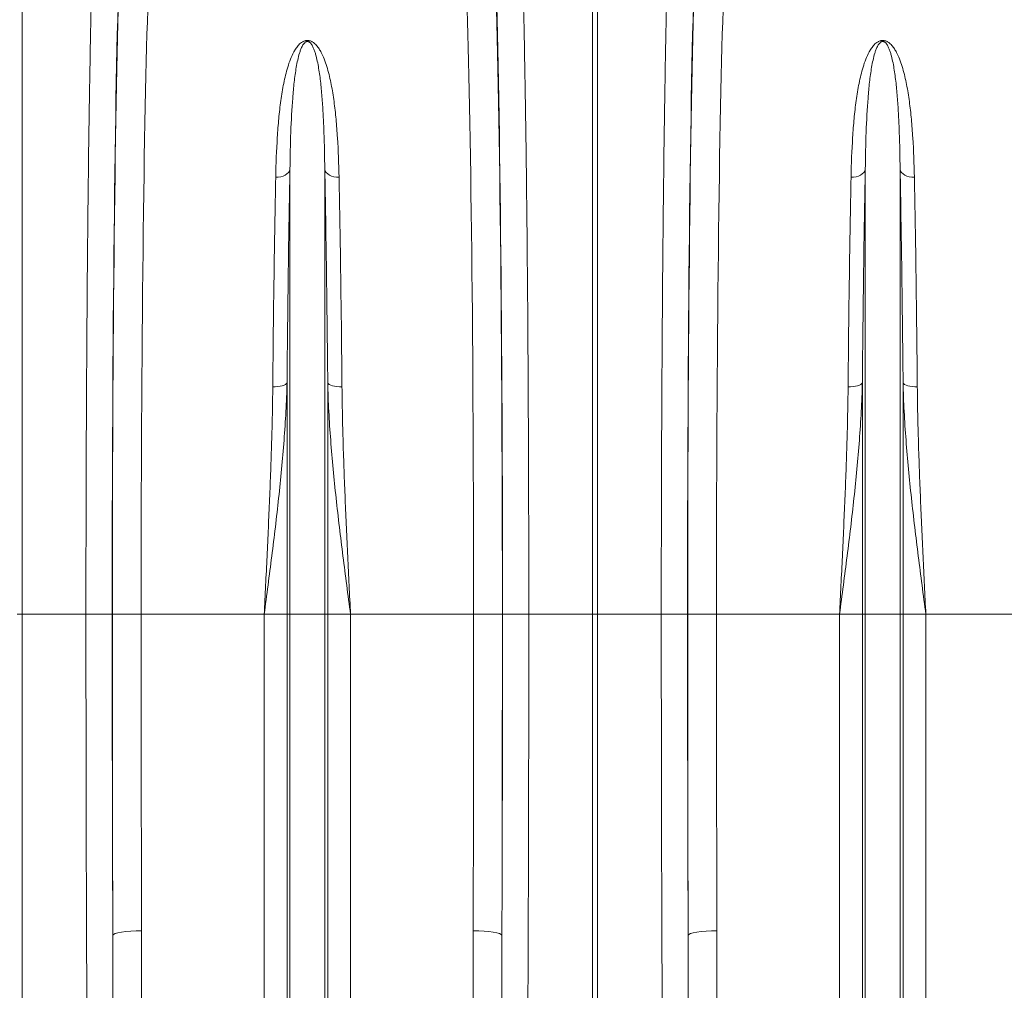
# Model space of a CAD drawing. Units: millimetres. Extents: x -8874 to -2347, y 10743 to 19159.
# Drawn here: x -6370 to -6028, y 16932 to 17269 of the extents above; entities that cross this region are included whole.
import ezdxf

# ---------------------------------------------------------------- set-up
doc = ezdxf.new("R2010")
doc.units = ezdxf.units.MM
doc.linetypes.add('SLD-SOLID', pattern=[0])
doc.layers.add('ACO_DRAINAGE', color=7, linetype='SLD-SOLID')

# ---------------------------------------------------------------- blocks, each defined once
blk = doc.blocks.new('ACO - 32834 - FRONT')
at = {"layer": 'ACO_DRAINAGE', "linetype": 'Continuous', "lineweight": 0}
for p, q in [((-99.13, 727.56), (-99.13, 492)), ((99.13, 492), (99.13, 727.56)), ((100.87, 727.56), (100.87, 492)), ((-10.11, 644.03), (-11, 643.99)), ((-9.24, 644.17), (-10.11, 644.03)), ((-8.43, 644.41), (-9.24, 644.17)), ((-7.71, 644.74), (-8.43, 644.41)), ((-7.09, 645.15), (-7.71, 644.74)), ((-6.59, 645.62), (-7.09, 645.15)), ((-6.24, 646.15), (-6.59, 645.62)), ((-6.05, 646.7), (-6.24, 646.15)), ((-6.05, 492), (-6.05, 646.7)), ((6.05, 492), (6.05, 646.7)), ((6.05, 646.7), (6.24, 646.15)), ((6.24, 646.15), (6.59, 645.62)), ((6.59, 645.62), (7.09, 645.15)), ((7.09, 645.15), (7.71, 644.74)), ((7.71, 644.74), (8.43, 644.41)), ((8.43, 644.41), (9.24, 644.17)), ((9.24, 644.17), (10.11, 644.03)), ((10.11, 644.03), (11, 643.99)), ((189.89, 644.03), (189, 643.99)), ((190.76, 644.17), (189.89, 644.03)), ((191.57, 644.41), (190.76, 644.17)), ((192.29, 644.74), (191.57, 644.41)), ((192.91, 645.15), (192.29, 644.74)), ((193.41, 645.62), (192.91, 645.15)), ((193.76, 646.15), (193.41, 645.62)), ((193.95, 646.7), (193.76, 646.15)), ((193.95, 492), (193.95, 646.7)), ((206.05, 492), (206.05, 646.7)), ((206.05, 646.7), (206.24, 646.15)), ((206.24, 646.15), (206.59, 645.62)), ((206.59, 645.62), (207.09, 645.15)), ((207.09, 645.15), (207.71, 644.74)), ((207.71, 644.74), (208.43, 644.41)), ((208.43, 644.41), (209.24, 644.17)), ((209.24, 644.17), (210.11, 644.03)), ((210.11, 644.03), (211, 643.99)), ((-8.12, 571.71), (-8.74, 571.5)), ((-7.63, 571.96), (-8.12, 571.71)), ((-7.27, 572.23), (-7.63, 571.96)), ((-7.08, 572.52), (-7.27, 572.23)), ((-7.08, 492), (-7.08, 572.52)), ((7.08, 492), (7.08, 572.52)), ((7.08, 572.52), (7.27, 572.23)), ((7.27, 572.23), (7.63, 571.96)), ((7.63, 571.96), (8.12, 571.71)), ((8.12, 571.71), (8.74, 571.5)), ((191.88, 571.71), (191.26, 571.5)), ((192.37, 571.96), (191.88, 571.71)), ((192.73, 572.23), (192.37, 571.96)), ((192.92, 572.52), (192.73, 572.23)), ((192.92, 492), (192.92, 572.52)), ((207.08, 492), (207.08, 572.52)), ((207.08, 572.52), (207.27, 572.23)), ((207.27, 572.23), (207.63, 571.96)), ((207.63, 571.96), (208.12, 571.71)), ((208.12, 571.71), (208.74, 571.5)), ((-11.14, 571.13), (-12.03, 571.11)), ((-10.27, 571.21), (-11.14, 571.13)), ((-9.46, 571.33), (-10.27, 571.21)), ((-8.74, 571.5), (-9.46, 571.33)), ((8.74, 571.5), (9.46, 571.33)), ((9.46, 571.33), (10.27, 571.21)), ((10.27, 571.21), (11.14, 571.13)), ((11.14, 571.13), (12.03, 571.11)), ((188.86, 571.13), (187.97, 571.11)), ((189.73, 571.21), (188.86, 571.13)), ((190.54, 571.33), (189.73, 571.21)), ((191.26, 571.5), (190.54, 571.33)), ((208.74, 571.5), (209.46, 571.33)), ((209.46, 571.33), (210.27, 571.21)), ((210.27, 571.21), (211.14, 571.13)), ((211.14, 571.13), (212.03, 571.11)), ((-99.13, 492), (-100.87, 492)), ((-76.97, 492), (-99.13, 492)), ((-99.13, 492), (-99.13, 354.01)), ((-67.84, 492), (-76.97, 492)), ((-57.79, 492), (-67.78, 492)), ((-15.01, 492), (-57.79, 492)), ((-7.08, 492), (-15.01, 492)), ((-15.01, 206.76), (-15.01, 492)), ((-6.05, 492), (-7.08, 492)), ((-7.08, 64.23), (-7.08, 492)), ((6.05, 492), (-6.05, 492)), ((-6.05, 59.58), (-6.05, 492)), ((6.05, 59.58), (6.05, 492)), ((7.08, 492), (6.05, 492)), ((7.08, 64.23), (7.08, 492)), ((15.01, 492), (7.08, 492)), ((15.01, 206.76), (15.01, 492)), ((57.79, 492), (15.01, 492)), ((57.79, 492), (67.78, 492)), ((67.84, 492), (76.97, 492)), ((76.97, 492), (99.13, 492)), ((99.13, 354.01), (99.13, 492)), ((100.87, 492), (99.13, 492)), ((123.03, 492), (100.87, 492)), ((100.87, 492), (100.87, 354.01)), ((132.16, 492), (123.03, 492)), ((142.21, 492), (132.22, 492)), ((184.99, 492), (142.21, 492)), ((192.92, 492), (184.99, 492)), ((184.99, 206.76), (184.99, 492)), ((193.95, 492), (192.92, 492)), ((192.92, 64.23), (192.92, 492)), ((193.95, 59.58), (193.95, 492)), ((206.05, 492), (193.95, 492)), ((206.05, 59.58), (206.05, 492)), ((207.08, 492), (206.05, 492)), ((207.08, 64.23), (207.08, 492)), ((215.01, 492), (207.08, 492)), ((215.01, 206.76), (215.01, 492)), ((257.79, 492), (215.01, 492)), ((-67.41, 380.69), (-67.63, 380.39)), ((-66.82, 380.98), (-67.41, 380.69)), ((-65.89, 381.24), (-66.82, 380.98)), ((-64.64, 381.48), (-65.89, 381.24)), ((-63.13, 381.67), (-64.64, 381.48)), ((-61.42, 381.82), (-63.13, 381.67)), ((-59.56, 381.91), (-61.42, 381.82)), ((-57.63, 381.95), (-59.56, 381.91)), ((57.63, 381.95), (59.56, 381.91)), ((59.56, 381.91), (61.42, 381.82)), ((61.42, 381.82), (63.13, 381.67)), ((63.13, 381.67), (64.64, 381.48)), ((64.64, 381.48), (65.89, 381.24)), ((65.89, 381.24), (66.82, 380.98)), ((66.82, 380.98), (67.41, 380.69)), ((67.41, 380.69), (67.63, 380.39)), ((132.59, 380.69), (132.37, 380.39)), ((133.18, 380.98), (132.59, 380.69)), ((134.11, 381.24), (133.18, 380.98)), ((135.36, 381.48), (134.11, 381.24)), ((136.87, 381.67), (135.36, 381.48)), ((138.58, 381.82), (136.87, 381.67)), ((140.44, 381.91), (138.58, 381.82)), ((142.37, 381.95), (140.44, 381.91))]:
    blk.add_line(p, q, dxfattribs=at)
for centre, major_axis, ratio, start_param, end_param in [((-63.47, 492), (0, 250.64), 0.017455, 0.45895, 1.570796), ((63.47, 492), (0, 250.64), 0.017455, 4.712389, 5.824235), ((136.53, 492), (0, 250.64), 0.017455, 0.45895, 1.570796), ((-63.46, 492), (0, 248), 0.017455, 0.452791, 1.570796), ((63.46, 492), (0, 248), 0.017455, 4.712389, 5.830394), ((136.54, 492), (0, 248), 0.017455, 0.452791, 1.570796), ((-53.46, 492), (0, 238), 0.018188, 0.452791, 1.570796), ((53.46, 492), (0, 238), 0.018188, 4.712389, 5.830394), ((146.54, 492), (0, 238), 0.018188, 0.452791, 1.570796), ((-58.77, 492), (0, 519.77), 0.017455, 1.570796, 1.787217), ((-55.29, 492), (0, 716), 0.017455, 1.570796, 1.727319), ((-45.29, 492), (0, 706), 0.017702, 1.570796, 1.727319), ((45.29, 492), (0, 706), 0.017702, 4.555866, 4.712389), ((58.77, 492), (0, 519.77), 0.017455, 4.495968, 4.712389), ((55.29, 492), (0, 716), 0.017455, 4.555866, 4.712389), ((141.23, 492), (0, 519.77), 0.017455, 1.570796, 1.787217), ((144.71, 492), (0, 716), 0.017455, 1.570796, 1.727319), ((154.71, 492), (0, 706), 0.017702, 1.570796, 1.727319)]:
    blk.add_ellipse(centre, major_axis=major_axis, ratio=ratio, start_param=start_param, end_param=end_param, dxfattribs=at)
for points, knots in [([(-76.97, 492), (-76.97, 498.08), (-76.97, 504.16), (-76.96, 513.25), (-76.95, 516.28), (-76.94, 522.31), (-76.93, 525.31), (-76.9, 540.25), (-76.86, 552), (-76.77, 569.35), (-76.74, 575.09), (-76.69, 583.62), (-76.67, 586.45), (-76.64, 590.68), (-76.63, 592.08), (-76.61, 594.88), (-76.6, 596.27), (-76.51, 608.73), (-76.42, 619.36), (-76.2, 639.78), (-76.09, 649.55), (-75.94, 660.05), (-75.92, 661.21), (-75.89, 663.51), (-75.87, 664.65), (-75.82, 668.03), (-75.79, 670.25), (-75.68, 676.77), (-75.61, 680.96), (-75.39, 693.06), (-75.23, 700.49), (-75.02, 708.98), (-74.98, 710.64), (-74.89, 713.87), (-74.85, 715.45), (-74.71, 720.05), (-74.62, 722.93), (-74.53, 725.63)], [0, 0, 0, 0, 0.0625, 0.0625, 0.09375, 0.09375, 0.125, 0.125, 0.25, 0.25, 0.3125, 0.3125, 0.34375, 0.34375, 0.359375, 0.359375, 0.375, 0.375, 0.5, 0.5, 0.625, 0.625, 0.640625, 0.640625, 0.65625, 0.65625, 0.6875, 0.6875, 0.75, 0.75, 0.875, 0.875, 0.90625, 0.90625, 0.9375, 0.9375, 1, 1, 1, 1]), ([(74.53, 725.63), (74.62, 722.93), (74.71, 720.05), (74.85, 715.45), (74.89, 713.87), (74.98, 710.63), (75.02, 708.97), (75.23, 700.47), (75.39, 693.03), (75.61, 680.9), (75.68, 676.69), (75.79, 670.15), (75.82, 667.92), (75.87, 664.52), (75.89, 663.38), (75.92, 661.08), (75.94, 659.93), (76.09, 649.45), (76.2, 639.69), (76.42, 619.27), (76.51, 608.62), (76.61, 596.12), (76.62, 594.72), (76.64, 591.93), (76.65, 590.52), (76.67, 586.31), (76.69, 583.49), (76.74, 574.98), (76.77, 569.26), (76.86, 551.96), (76.9, 540.22), (76.93, 525.3), (76.94, 522.3), (76.95, 516.28), (76.96, 513.26), (76.97, 504.16), (76.97, 498.08), (76.97, 492)], [0, 0, 0, 0, 0.0625, 0.0625, 0.09375, 0.09375, 0.125, 0.125, 0.25, 0.25, 0.3125, 0.3125, 0.34375, 0.34375, 0.359375, 0.359375, 0.375, 0.375, 0.5, 0.5, 0.625, 0.625, 0.640625, 0.640625, 0.65625, 0.65625, 0.6875, 0.6875, 0.75, 0.75, 0.875, 0.875, 0.90625, 0.90625, 0.9375, 0.9375, 1, 1, 1, 1]), ([(123.03, 492), (123.03, 498.08), (123.03, 504.16), (123.04, 513.25), (123.05, 516.28), (123.06, 522.31), (123.07, 525.31), (123.1, 540.25), (123.14, 552), (123.23, 569.35), (123.26, 575.09), (123.31, 583.62), (123.33, 586.45), (123.36, 590.68), (123.37, 592.08), (123.39, 594.88), (123.4, 596.27), (123.49, 608.73), (123.58, 619.36), (123.8, 639.78), (123.91, 649.55), (124.06, 660.05), (124.08, 661.21), (124.11, 663.51), (124.13, 664.65), (124.18, 668.03), (124.21, 670.25), (124.32, 676.77), (124.39, 680.96), (124.61, 693.06), (124.77, 700.49), (124.98, 708.98), (125.02, 710.64), (125.11, 713.87), (125.15, 715.45), (125.29, 720.05), (125.38, 722.93), (125.47, 725.63)], [0, 0, 0, 0, 0.0625, 0.0625, 0.09375, 0.09375, 0.125, 0.125, 0.25, 0.25, 0.3125, 0.3125, 0.34375, 0.34375, 0.359375, 0.359375, 0.375, 0.375, 0.5, 0.5, 0.625, 0.625, 0.640625, 0.640625, 0.65625, 0.65625, 0.6875, 0.6875, 0.75, 0.75, 0.875, 0.875, 0.90625, 0.90625, 0.9375, 0.9375, 1, 1, 1, 1]), ([(-11, 643.99), (-10.91, 648.77), (-10.73, 653.39), (-10.31, 660.05), (-10.14, 662.23), (-9.74, 666.5), (-9.5, 668.59), (-9.08, 671.66), (-8.93, 672.68), (-8.6, 674.67), (-8.42, 675.66), (-7.84, 678.57), (-7.39, 680.46), (-6.55, 683.21), (-6.24, 684.11), (-5.55, 685.88), (-5.16, 686.75), (-4.46, 688.03), (-4.21, 688.45), (-3.64, 689.27), (-3.33, 689.67), (-2.78, 690.24), (-2.59, 690.43), (-2.14, 690.79), (-1.9, 690.96), (-1.49, 691.19), (-1.34, 691.26), (-1.01, 691.39), (-0.84, 691.45), (-0.47, 691.53), (-0.28, 691.55), (0.12, 691.56), (0.32, 691.55), (0.7, 691.48), (0.87, 691.44), (1.21, 691.32), (1.36, 691.25), (1.65, 691.1), (1.78, 691.03), (2.04, 690.86), (2.16, 690.77), (2.5, 690.51), (2.7, 690.33), (3.07, 689.95), (3.24, 689.76), (3.72, 689.17), (4, 688.76), (4.52, 687.94), (4.75, 687.51), (5.4, 686.24), (5.76, 685.37), (6.42, 683.61), (6.71, 682.72), (7.5, 680), (7.93, 678.13), (8.68, 674.3), (8.99, 672.34), (9.53, 668.31), (9.76, 666.25), (10.16, 662.03), (10.32, 659.87), (10.74, 653.27), (10.91, 648.71), (11, 643.99)], [0, 0, 0, 0, 0.125, 0.125, 0.1875, 0.1875, 0.25, 0.25, 0.28125, 0.28125, 0.3125, 0.3125, 0.375, 0.375, 0.40625, 0.40625, 0.4375, 0.4375, 0.453125, 0.453125, 0.46875, 0.46875, 0.476562, 0.476562, 0.484375, 0.484375, 0.488281, 0.488281, 0.492187, 0.492187, 0.496094, 0.496094, 0.5, 0.5, 0.503906, 0.503906, 0.507812, 0.507812, 0.511719, 0.511719, 0.515625, 0.515625, 0.523437, 0.523437, 0.53125, 0.53125, 0.546875, 0.546875, 0.5625, 0.5625, 0.59375, 0.59375, 0.625, 0.625, 0.6875, 0.6875, 0.75, 0.75, 0.8125, 0.8125, 0.875, 0.875, 1, 1, 1, 1]), ([(189, 643.99), (189.09, 648.77), (189.27, 653.39), (189.69, 660.05), (189.86, 662.23), (190.26, 666.5), (190.5, 668.59), (190.92, 671.66), (191.07, 672.68), (191.4, 674.67), (191.58, 675.66), (192.16, 678.57), (192.61, 680.46), (193.45, 683.21), (193.76, 684.11), (194.45, 685.88), (194.84, 686.75), (195.54, 688.03), (195.79, 688.45), (196.36, 689.27), (196.67, 689.67), (197.22, 690.24), (197.41, 690.43), (197.86, 690.79), (198.1, 690.96), (198.51, 691.19), (198.66, 691.26), (198.99, 691.39), (199.16, 691.45), (199.53, 691.53), (199.72, 691.55), (200.12, 691.56), (200.32, 691.55), (200.7, 691.48), (200.87, 691.44), (201.21, 691.32), (201.36, 691.25), (201.65, 691.1), (201.78, 691.03), (202.04, 690.86), (202.16, 690.77), (202.5, 690.51), (202.7, 690.33), (203.07, 689.95), (203.24, 689.76), (203.72, 689.17), (204, 688.76), (204.52, 687.94), (204.75, 687.51), (205.4, 686.24), (205.76, 685.37), (206.42, 683.61), (206.71, 682.72), (207.5, 680), (207.93, 678.13), (208.68, 674.3), (208.99, 672.34), (209.53, 668.31), (209.76, 666.25), (210.16, 662.03), (210.32, 659.87), (210.74, 653.27), (210.91, 648.71), (211, 643.99)], [0, 0, 0, 0, 0.125, 0.125, 0.1875, 0.1875, 0.25, 0.25, 0.28125, 0.28125, 0.3125, 0.3125, 0.375, 0.375, 0.40625, 0.40625, 0.4375, 0.4375, 0.453125, 0.453125, 0.46875, 0.46875, 0.476562, 0.476562, 0.484375, 0.484375, 0.488281, 0.488281, 0.492187, 0.492187, 0.496094, 0.496094, 0.5, 0.5, 0.503906, 0.503906, 0.507812, 0.507812, 0.511719, 0.511719, 0.515625, 0.515625, 0.523437, 0.523437, 0.53125, 0.53125, 0.546875, 0.546875, 0.5625, 0.5625, 0.59375, 0.59375, 0.625, 0.625, 0.6875, 0.6875, 0.75, 0.75, 0.8125, 0.8125, 0.875, 0.875, 1, 1, 1, 1]), ([(6.05, 646.7), (6, 651.15), (5.91, 655.42), (5.69, 661.58), (5.6, 663.59), (5.39, 667.51), (5.27, 669.42), (4.99, 673.15), (4.82, 674.96), (4.43, 678.5), (4.2, 680.21), (3.78, 682.71), (3.63, 683.54), (3.28, 685.15), (3.09, 685.95), (2.75, 687.13), (2.63, 687.51), (2.36, 688.28), (2.22, 688.67), (1.88, 689.41), (1.69, 689.78), (1.34, 690.32), (1.2, 690.5), (0.96, 690.76), (0.87, 690.84), (0.71, 690.96), (0.66, 691), (0.53, 691.07), (0.47, 691.1), (0.32, 691.16), (0.23, 691.19), (0.04, 691.21), (-0.06, 691.21), (-0.24, 691.18), (-0.33, 691.16), (-0.48, 691.1), (-0.55, 691.06), (-0.73, 690.95), (-0.83, 690.87), (-1.01, 690.7), (-1.09, 690.62), (-1.31, 690.36), (-1.44, 690.17), (-1.67, 689.81), (-1.77, 689.62), (-2.05, 689.06), (-2.21, 688.68), (-2.5, 687.91), (-2.63, 687.52), (-2.99, 686.34), (-3.19, 685.54), (-3.55, 683.91), (-3.71, 683.09), (-4.15, 680.56), (-4.39, 678.83), (-4.79, 675.26), (-4.96, 673.42), (-5.4, 667.76), (-5.61, 663.79), (-5.9, 655.51), (-6, 651.2), (-6.05, 646.7)], [0, 0, 0, 0, 0.125, 0.125, 0.1875, 0.1875, 0.25, 0.25, 0.3125, 0.3125, 0.375, 0.375, 0.40625, 0.40625, 0.4375, 0.4375, 0.453125, 0.453125, 0.46875, 0.46875, 0.484375, 0.484375, 0.492187, 0.492187, 0.496094, 0.496094, 0.498047, 0.498047, 0.5, 0.5, 0.501953, 0.501953, 0.503906, 0.503906, 0.505859, 0.505859, 0.507812, 0.507812, 0.511719, 0.511719, 0.515625, 0.515625, 0.523437, 0.523437, 0.53125, 0.53125, 0.546875, 0.546875, 0.5625, 0.5625, 0.59375, 0.59375, 0.625, 0.625, 0.6875, 0.6875, 0.75, 0.75, 0.875, 0.875, 1, 1, 1, 1]), ([(206.05, 646.7), (206, 651.15), (205.91, 655.42), (205.69, 661.58), (205.6, 663.59), (205.39, 667.51), (205.27, 669.42), (204.99, 673.15), (204.82, 674.96), (204.43, 678.5), (204.2, 680.21), (203.78, 682.71), (203.63, 683.54), (203.28, 685.15), (203.09, 685.95), (202.75, 687.13), (202.63, 687.51), (202.36, 688.28), (202.22, 688.67), (201.88, 689.41), (201.69, 689.78), (201.34, 690.32), (201.2, 690.5), (200.96, 690.76), (200.87, 690.84), (200.71, 690.96), (200.66, 691), (200.53, 691.07), (200.47, 691.1), (200.32, 691.16), (200.23, 691.19), (200.04, 691.21), (199.94, 691.21), (199.76, 691.18), (199.67, 691.16), (199.52, 691.1), (199.45, 691.06), (199.27, 690.95), (199.17, 690.87), (198.99, 690.7), (198.91, 690.62), (198.69, 690.36), (198.56, 690.17), (198.33, 689.81), (198.23, 689.62), (197.95, 689.06), (197.79, 688.68), (197.5, 687.91), (197.37, 687.52), (197.01, 686.34), (196.81, 685.54), (196.45, 683.91), (196.29, 683.09), (195.85, 680.56), (195.61, 678.83), (195.21, 675.26), (195.04, 673.42), (194.6, 667.76), (194.39, 663.79), (194.1, 655.51), (194, 651.2), (193.95, 646.7)], [0, 0, 0, 0, 0.125, 0.125, 0.1875, 0.1875, 0.25, 0.25, 0.3125, 0.3125, 0.375, 0.375, 0.40625, 0.40625, 0.4375, 0.4375, 0.453125, 0.453125, 0.46875, 0.46875, 0.484375, 0.484375, 0.492187, 0.492187, 0.496094, 0.496094, 0.498047, 0.498047, 0.5, 0.5, 0.501953, 0.501953, 0.503906, 0.503906, 0.505859, 0.505859, 0.507812, 0.507812, 0.511719, 0.511719, 0.515625, 0.515625, 0.523437, 0.523437, 0.53125, 0.53125, 0.546875, 0.546875, 0.5625, 0.5625, 0.59375, 0.59375, 0.625, 0.625, 0.6875, 0.6875, 0.75, 0.75, 0.875, 0.875, 1, 1, 1, 1]), ([(-12.03, 571.11), (-11.97, 577.8), (-11.91, 584.33), (-11.76, 597.09), (-11.6, 609.53), (-11.42, 621.38), (-11.22, 632.91), (-11.11, 638.53), (-11, 643.99)], [0, 0, 0, 0, 0.25, 0.25, 0.5, 0.75, 0.75, 1, 1, 1, 1]), ([(-6.05, 646.7), (-6.16, 641.15), (-6.26, 635.43), (-6.46, 623.68), (-6.64, 611.63), (-6.8, 598.96), (-6.95, 585.97), (-7.02, 579.33), (-7.08, 572.52)], [0, 0, 0, 0, 0.25, 0.25, 0.5, 0.75, 0.75, 1, 1, 1, 1]), ([(7.08, 572.52), (7.02, 579.33), (6.95, 585.97), (6.8, 598.96), (6.64, 611.63), (6.46, 623.68), (6.26, 635.43), (6.16, 641.15), (6.05, 646.7)], [0, 0, 0, 0, 0.25, 0.25, 0.5, 0.75, 0.75, 1, 1, 1, 1]), ([(11, 643.99), (11.11, 638.53), (11.22, 632.91), (11.42, 621.38), (11.6, 609.53), (11.76, 597.09), (11.91, 584.33), (11.97, 577.8), (12.03, 571.11)], [0, 0, 0, 0, 0.25, 0.25, 0.5, 0.75, 0.75, 1, 1, 1, 1]), ([(187.97, 571.11), (188.03, 577.8), (188.09, 584.33), (188.24, 597.09), (188.4, 609.53), (188.58, 621.38), (188.78, 632.91), (188.89, 638.53), (189, 643.99)], [0, 0, 0, 0, 0.25, 0.25, 0.5, 0.75, 0.75, 1, 1, 1, 1]), ([(193.95, 646.7), (193.84, 641.15), (193.74, 635.43), (193.54, 623.68), (193.36, 611.63), (193.2, 598.96), (193.05, 585.97), (192.98, 579.33), (192.92, 572.52)], [0, 0, 0, 0, 0.25, 0.25, 0.5, 0.75, 0.75, 1, 1, 1, 1]), ([(207.08, 572.52), (207.02, 579.33), (206.95, 585.97), (206.8, 598.96), (206.64, 611.63), (206.46, 623.68), (206.26, 635.43), (206.16, 641.15), (206.05, 646.7)], [0, 0, 0, 0, 0.25, 0.25, 0.5, 0.75, 0.75, 1, 1, 1, 1]), ([(211, 643.99), (211.11, 638.53), (211.22, 632.91), (211.42, 621.38), (211.6, 609.53), (211.76, 597.09), (211.91, 584.33), (211.97, 577.8), (212.03, 571.11)], [0, 0, 0, 0, 0.25, 0.25, 0.5, 0.75, 0.75, 1, 1, 1, 1]), ([(-7.08, 572.52), (-7.15, 569.2), (-7.28, 565.88), (-7.63, 559.22), (-7.85, 555.88), (-8.36, 549.19), (-8.64, 545.84), (-9.28, 539.12), (-9.62, 535.77), (-10.71, 525.69), (-11.52, 518.96), (-13.22, 505.5), (-14.11, 498.76), (-15.01, 492)], [0, 0, 0, 0, 0.125, 0.125, 0.25, 0.25, 0.375, 0.375, 0.5, 0.5, 0.75, 0.75, 1, 1, 1, 1]), ([(7.08, 572.52), (7.15, 569.2), (7.28, 565.88), (7.63, 559.22), (7.85, 555.88), (8.36, 549.19), (8.64, 545.84), (9.28, 539.12), (9.62, 535.77), (10.71, 525.69), (11.52, 518.96), (13.22, 505.5), (14.11, 498.76), (15.01, 492)], [0, 0, 0, 0, 0.125, 0.125, 0.25, 0.25, 0.375, 0.375, 0.5, 0.5, 0.75, 0.75, 1, 1, 1, 1]), ([(192.92, 572.52), (192.85, 569.2), (192.72, 565.88), (192.37, 559.22), (192.15, 555.88), (191.64, 549.19), (191.36, 545.84), (190.72, 539.12), (190.38, 535.77), (189.29, 525.69), (188.48, 518.96), (186.78, 505.5), (185.89, 498.76), (184.99, 492)], [0, 0, 0, 0, 0.125, 0.125, 0.25, 0.25, 0.375, 0.375, 0.5, 0.5, 0.75, 0.75, 1, 1, 1, 1]), ([(207.08, 572.52), (207.15, 569.2), (207.28, 565.88), (207.63, 559.22), (207.85, 555.88), (208.36, 549.19), (208.64, 545.84), (209.28, 539.12), (209.62, 535.77), (210.71, 525.69), (211.52, 518.96), (213.22, 505.5), (214.11, 498.76), (215.01, 492)], [0, 0, 0, 0, 0.125, 0.125, 0.25, 0.25, 0.375, 0.375, 0.5, 0.5, 0.75, 0.75, 1, 1, 1, 1]), ([(-12.03, 571.11), (-12.06, 567.93), (-12.11, 564.73), (-12.25, 558.29), (-12.33, 555.05), (-12.52, 548.53), (-12.63, 545.25), (-12.87, 538.66), (-13, 535.36), (-13.41, 525.44), (-13.71, 518.79), (-14.34, 505.44), (-14.67, 498.74), (-15.01, 492)], [0, 0, 0, 0, 0.125, 0.125, 0.25, 0.25, 0.375, 0.375, 0.5, 0.5, 0.75, 0.75, 1, 1, 1, 1]), ([(12.03, 571.11), (12.06, 567.93), (12.11, 564.73), (12.25, 558.29), (12.33, 555.05), (12.52, 548.53), (12.63, 545.25), (12.87, 538.66), (13, 535.36), (13.41, 525.44), (13.71, 518.79), (14.34, 505.44), (14.67, 498.74), (15.01, 492)], [0, 0, 0, 0, 0.125, 0.125, 0.25, 0.25, 0.375, 0.375, 0.5, 0.5, 0.75, 0.75, 1, 1, 1, 1]), ([(187.97, 571.11), (187.94, 567.93), (187.89, 564.73), (187.75, 558.29), (187.67, 555.05), (187.48, 548.53), (187.37, 545.25), (187.13, 538.66), (187, 535.36), (186.59, 525.44), (186.29, 518.79), (185.66, 505.44), (185.33, 498.74), (184.99, 492)], [0, 0, 0, 0, 0.125, 0.125, 0.25, 0.25, 0.375, 0.375, 0.5, 0.5, 0.75, 0.75, 1, 1, 1, 1]), ([(212.03, 571.11), (212.06, 567.93), (212.11, 564.73), (212.25, 558.29), (212.33, 555.05), (212.52, 548.53), (212.63, 545.25), (212.87, 538.66), (213, 535.36), (213.41, 525.44), (213.71, 518.79), (214.34, 505.44), (214.67, 498.74), (215.01, 492)], [0, 0, 0, 0, 0.125, 0.125, 0.25, 0.25, 0.375, 0.375, 0.5, 0.5, 0.75, 0.75, 1, 1, 1, 1]), ([(-75.56, 208.51), (-75.62, 213.8), (-75.67, 219.15), (-75.78, 229.96), (-75.84, 235.42), (-75.99, 251.92), (-76.08, 263.12), (-76.21, 280.21), (-76.26, 285.96), (-76.32, 294.65), (-76.34, 297.56), (-76.38, 303.39), (-76.39, 306.31), (-76.49, 320.96), (-76.55, 332.77), (-76.67, 356.59), (-76.72, 368.59), (-76.81, 392.8), (-76.85, 405), (-76.91, 429.59), (-76.93, 441.98), (-76.96, 466.96), (-76.97, 479.48), (-76.97, 492)], [0, 0, 0, 0, 0.0625, 0.0625, 0.125, 0.125, 0.25, 0.25, 0.3125, 0.3125, 0.34375, 0.34375, 0.375, 0.375, 0.5, 0.5, 0.625, 0.625, 0.75, 0.75, 0.875, 0.875, 1, 1, 1, 1]), ([(76.97, 492), (76.97, 485.74), (76.97, 479.48), (76.96, 466.96), (76.95, 460.71), (76.93, 442.01), (76.91, 429.59), (76.86, 411.04), (76.85, 404.87), (76.82, 395.63), (76.81, 392.55), (76.79, 386.41), (76.78, 383.35), (76.72, 368.1), (76.67, 356.04), (76.55, 332.23), (76.48, 320.47), (76.34, 297.24), (76.26, 285.77), (76.08, 263.13), (75.99, 251.95), (75.86, 238.17), (75.83, 235.43), (75.78, 229.97), (75.76, 227.25), (75.67, 219.15), (75.62, 213.8), (75.56, 208.51)], [0, 0, 0, 0, 0.0625, 0.0625, 0.125, 0.125, 0.25, 0.25, 0.3125, 0.3125, 0.34375, 0.34375, 0.375, 0.375, 0.5, 0.5, 0.625, 0.625, 0.75, 0.75, 0.875, 0.875, 0.90625, 0.90625, 0.9375, 0.9375, 1, 1, 1, 1]), ([(124.44, 208.51), (124.38, 213.8), (124.33, 219.15), (124.22, 229.96), (124.16, 235.42), (124.01, 251.92), (123.92, 263.12), (123.79, 280.21), (123.74, 285.96), (123.68, 294.65), (123.66, 297.56), (123.62, 303.39), (123.61, 306.31), (123.51, 320.96), (123.45, 332.77), (123.33, 356.59), (123.28, 368.59), (123.19, 392.8), (123.15, 405), (123.09, 429.59), (123.07, 441.98), (123.04, 466.96), (123.03, 479.48), (123.03, 492)], [0, 0, 0, 0, 0.0625, 0.0625, 0.125, 0.125, 0.25, 0.25, 0.3125, 0.3125, 0.34375, 0.34375, 0.375, 0.375, 0.5, 0.5, 0.625, 0.625, 0.75, 0.75, 0.875, 0.875, 1, 1, 1, 1]), ([(-75.56, 208.51), (-75.4, 208.67), (-75.27, 208.85), (-75.02, 209.22), (-74.92, 209.41), (-74.62, 209.99), (-74.45, 210.39), (-73.99, 211.61), (-73.75, 212.43), (-73.31, 214.09), (-73.12, 214.92), (-72.77, 216.6), (-72.61, 217.44), (-72.16, 219.97), (-71.91, 221.67), (-71.45, 225.09), (-71.25, 226.8), (-70.69, 231.96), (-70.38, 235.41), (-69.86, 242.34), (-69.63, 245.82), (-69.04, 256.3), (-68.75, 263.34), (-68.29, 277.51), (-68.12, 284.65), (-67.87, 299.03), (-67.78, 306.27), (-67.65, 320.86), (-67.61, 328.2), (-67.58, 339.29), (-67.58, 343), (-67.57, 350.43), (-67.57, 354.16), (-67.59, 365.36), (-67.61, 372.86), (-67.63, 380.39)], [0, 0, 0, 0, 0.003906, 0.003906, 0.007812, 0.007812, 0.015625, 0.015625, 0.03125, 0.03125, 0.046875, 0.046875, 0.0625, 0.0625, 0.09375, 0.09375, 0.125, 0.125, 0.1875, 0.1875, 0.25, 0.25, 0.375, 0.375, 0.5, 0.5, 0.625, 0.625, 0.75, 0.75, 0.8125, 0.8125, 0.875, 0.875, 1, 1, 1, 1]), ([(-57.63, 381.95), (-57.61, 374.31), (-57.6, 366.71), (-57.63, 355.33), (-57.65, 351.54), (-57.69, 343.98), (-57.73, 340.2), (-57.85, 328.91), (-57.97, 321.42), (-58.34, 306.53), (-58.57, 299.12), (-59.22, 284.39), (-59.63, 277.07), (-60.43, 266.16), (-60.73, 262.53), (-61.42, 255.3), (-61.8, 251.69), (-62.68, 244.51), (-63.18, 240.93), (-64.05, 235.59), (-64.36, 233.81), (-65.04, 230.26), (-65.4, 228.49), (-66.21, 224.96), (-66.65, 223.2), (-67.63, 219.72), (-68.18, 217.99), (-69.12, 215.46), (-69.45, 214.62), (-70.19, 212.97), (-70.58, 212.16), (-71.25, 210.97), (-71.49, 210.58), (-72, 209.82), (-72.27, 209.44), (-72.86, 208.72), (-73.17, 208.37), (-73.87, 207.74), (-74.26, 207.45), (-74.69, 207.22)], [0, 0, 0, 0, 0.125, 0.125, 0.1875, 0.1875, 0.25, 0.25, 0.375, 0.375, 0.5, 0.5, 0.625, 0.625, 0.6875, 0.6875, 0.75, 0.75, 0.8125, 0.8125, 0.84375, 0.84375, 0.875, 0.875, 0.90625, 0.90625, 0.9375, 0.9375, 0.953125, 0.953125, 0.96875, 0.96875, 0.976563, 0.976563, 0.984375, 0.984375, 0.992188, 0.992188, 1, 1, 1, 1]), ([(74.69, 207.22), (74.26, 207.45), (73.88, 207.74), (73.19, 208.36), (72.87, 208.71), (72.28, 209.43), (72.01, 209.8), (71.5, 210.56), (71.27, 210.95), (70.59, 212.14), (70.2, 212.95), (69.46, 214.61), (69.12, 215.46), (68.18, 217.99), (67.64, 219.71), (66.66, 223.16), (66.22, 224.9), (65.02, 230.15), (64.36, 233.69), (63.48, 239.04), (63.21, 240.84), (62.71, 244.43), (62.47, 246.23), (61.81, 251.63), (61.42, 255.25), (60.73, 262.5), (60.43, 266.13), (59.63, 277.07), (59.22, 284.4), (58.57, 299.14), (58.34, 306.55), (57.97, 321.44), (57.85, 328.93), (57.73, 340.21), (57.69, 343.98), (57.65, 351.53), (57.63, 355.32), (57.6, 366.7), (57.61, 374.31), (57.63, 381.95)], [0, 0, 0, 0, 0.007812, 0.007812, 0.015625, 0.015625, 0.023437, 0.023437, 0.03125, 0.03125, 0.046875, 0.046875, 0.0625, 0.0625, 0.09375, 0.09375, 0.125, 0.125, 0.1875, 0.1875, 0.21875, 0.21875, 0.25, 0.25, 0.3125, 0.3125, 0.375, 0.375, 0.5, 0.5, 0.625, 0.625, 0.75, 0.75, 0.8125, 0.8125, 0.875, 0.875, 1, 1, 1, 1]), ([(67.63, 380.39), (67.61, 372.86), (67.59, 365.36), (67.57, 354.15), (67.57, 350.43), (67.58, 343), (67.58, 339.3), (67.61, 328.23), (67.65, 320.89), (67.77, 306.32), (67.86, 299.08), (68.12, 284.7), (68.29, 277.55), (68.75, 263.36), (69.04, 256.31), (69.63, 245.82), (69.86, 242.33), (70.39, 235.38), (70.69, 231.93), (71.25, 226.79), (71.45, 225.08), (71.91, 221.67), (72.16, 219.97), (72.61, 217.44), (72.77, 216.6), (73.12, 214.92), (73.31, 214.08), (73.75, 212.42), (73.99, 211.6), (74.45, 210.39), (74.62, 209.99), (74.92, 209.41), (75.03, 209.22), (75.27, 208.85), (75.4, 208.68), (75.56, 208.51)], [0, 0, 0, 0, 0.125, 0.125, 0.1875, 0.1875, 0.25, 0.25, 0.375, 0.375, 0.5, 0.5, 0.625, 0.625, 0.75, 0.75, 0.8125, 0.8125, 0.875, 0.875, 0.90625, 0.90625, 0.9375, 0.9375, 0.953125, 0.953125, 0.96875, 0.96875, 0.984375, 0.984375, 0.992187, 0.992187, 0.996094, 0.996094, 1, 1, 1, 1]), ([(124.44, 208.51), (124.6, 208.67), (124.73, 208.85), (124.98, 209.22), (125.08, 209.41), (125.38, 209.99), (125.55, 210.39), (126.01, 211.61), (126.25, 212.43), (126.69, 214.09), (126.88, 214.92), (127.23, 216.6), (127.39, 217.44), (127.84, 219.97), (128.09, 221.67), (128.55, 225.09), (128.75, 226.8), (129.31, 231.96), (129.62, 235.41), (130.14, 242.34), (130.37, 245.82), (130.96, 256.3), (131.25, 263.34), (131.71, 277.51), (131.88, 284.65), (132.13, 299.03), (132.22, 306.27), (132.35, 320.86), (132.39, 328.2), (132.42, 339.29), (132.42, 343), (132.43, 350.43), (132.43, 354.16), (132.41, 365.36), (132.39, 372.86), (132.37, 380.39)], [0, 0, 0, 0, 0.003906, 0.003906, 0.007812, 0.007812, 0.015625, 0.015625, 0.03125, 0.03125, 0.046875, 0.046875, 0.0625, 0.0625, 0.09375, 0.09375, 0.125, 0.125, 0.1875, 0.1875, 0.25, 0.25, 0.375, 0.375, 0.5, 0.5, 0.625, 0.625, 0.75, 0.75, 0.8125, 0.8125, 0.875, 0.875, 1, 1, 1, 1]), ([(142.37, 381.95), (142.39, 374.31), (142.4, 366.71), (142.37, 355.33), (142.35, 351.54), (142.31, 343.98), (142.27, 340.2), (142.15, 328.91), (142.03, 321.42), (141.66, 306.53), (141.43, 299.12), (140.78, 284.39), (140.37, 277.07), (139.57, 266.16), (139.27, 262.53), (138.58, 255.3), (138.2, 251.69), (137.32, 244.51), (136.82, 240.93), (135.95, 235.59), (135.64, 233.81), (134.96, 230.26), (134.6, 228.49), (133.79, 224.96), (133.35, 223.2), (132.37, 219.72), (131.82, 217.99), (130.88, 215.46), (130.55, 214.62), (129.81, 212.97), (129.42, 212.16), (128.75, 210.97), (128.51, 210.58), (128, 209.82), (127.73, 209.44), (127.14, 208.72), (126.83, 208.37), (126.13, 207.74), (125.74, 207.45), (125.31, 207.22)], [0, 0, 0, 0, 0.125, 0.125, 0.1875, 0.1875, 0.25, 0.25, 0.375, 0.375, 0.5, 0.5, 0.625, 0.625, 0.6875, 0.6875, 0.75, 0.75, 0.8125, 0.8125, 0.84375, 0.84375, 0.875, 0.875, 0.90625, 0.90625, 0.9375, 0.9375, 0.953125, 0.953125, 0.96875, 0.96875, 0.976563, 0.976563, 0.984375, 0.984375, 0.992188, 0.992188, 1, 1, 1, 1])]:
    blk.add_open_spline(points, degree=3, knots=knots, dxfattribs=at)

msp = doc.modelspace()

# ---------------------------------------------------------------- block references
at = {"layer": 'ACO_DRAINAGE'}
msp.add_blockref('ACO - 32834 - FRONT', (-6270.27, 16570.3), dxfattribs=at)

doc.saveas('drawing.dxf')
